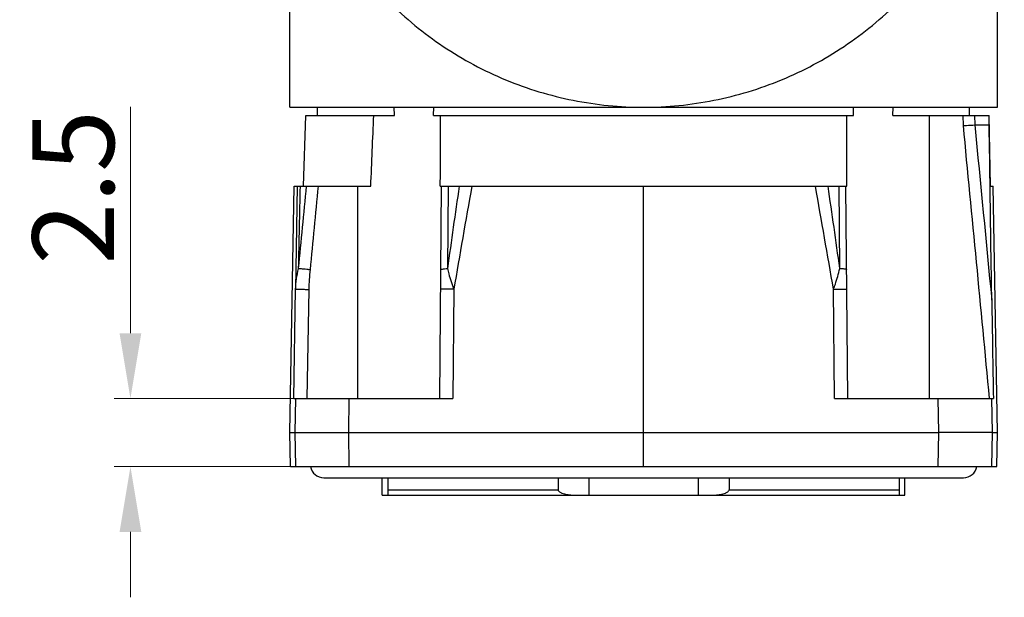
# Model space of a CAD drawing. Units: millimetres. Extents: x 11 to 1477, y 29 to 630.
# Drawn here: x 1341 to 1377, y 541 to 562 of the extents above; entities that cross this region are included whole.
import ezdxf

# ---------------------------------------------------------------- set-up
doc = ezdxf.new("R2010")
doc.units = ezdxf.units.MM
doc.header["$MEASUREMENT"] = 0
doc.layers.get('0').update_dxf_attribs({"lineweight": 30})
doc.layers.add('02___PRT_ALL_AXES', color=7, linetype='Continuous')
doc.layers.add('DIM', color=3, linetype='Continuous', lineweight=15)
doc.styles.add('Romans字体', font='romans.shx', dxfattribs={"width": 0.75})
doc.styles.get("Standard").update_dxf_attribs({"font": '仿宋_GB2312.ttf', "width": 0.75})
doc.dimstyles.new('lin01-1-1', dxfattribs={"dimtxt": 1.5, "dimasz": 1.3, "dimexe": 0.02, "dimexo": 0.01, "dimgap": 0.25, "dimtad": 1, "dimdsep": 46, "dimtxsty": 'Standard', "dimcen": 0.09, "dimclrd": 1, "dimclre": 6, "dimclrt": 4, "dimadec": 1, "dimazin": 2, "dimtp": 0.01, "dimtm": 0.01, "dimtfac": 1, "dimtofl": 0, "dimtmove": 0, "dimatfit": 3, "dimfxl": 1, "dimtolj": 1, "dimlwd": 5, "dimlwe": 5, "dimarcsym": 0})

# ---------------------------------------------------------------- blocks, each defined once
blk = doc.blocks.new('*D30')
at = {"layer": 'Defpoints', "color": 0}
for p in [(1351.785, 548.298), (1345.121, 545.798), (1351.785, 545.798)]:
    blk.add_point(p, dxfattribs=at)
at = {"layer": 'DIM', "color": 1, "lineweight": 5}
for p, q in [((1345.121, 550.698), (1345.121, 559.011)), ((1345.121, 543.398), (1345.121, 540.998))]:
    blk.add_line(p, q, dxfattribs=at)
at = {"layer": 'DIM', "color": 6, "lineweight": 5}
for p, q in [((1351.185, 548.298), (1344.521, 548.298)), ((1351.185, 545.798), (1344.521, 545.798))]:
    blk.add_line(p, q, dxfattribs=at)
at = {"layer": 'DIM', "color": 1}
for points in [[(1344.721, 550.698), (1345.521, 550.698), (1345.121, 548.298)], [(1344.721, 543.398), (1345.521, 543.398), (1345.121, 545.798)]]:
    blk.add_solid(points, dxfattribs=at)
at = {"layer": 'DIM', "color": 4, "insert": (1343.021, 556.055), "char_height": 3, "attachment_point": 5, "rotation": 90, "style": 'Romans字体'}
blk.add_mtext('\\A1;2.5', dxfattribs=at)

msp = doc.modelspace()

# ---------------------------------------------------------------- linework, layer by layer
at = {"color": 7, "linetype": 'Continuous'}
for p, q in [((1350.974, 558.998), (1376.974, 558.998)), ((1351.999, 558.698), (1351.999, 558.998)), ((1354.816, 558.698), (1354.812, 558.998)), ((1356.258, 558.698), (1356.263, 558.998)), ((1371.69, 558.698), (1371.685, 558.998)), ((1373.132, 558.698), (1373.136, 558.998)), ((1375.949, 558.698), (1375.949, 558.998)), ((1351.474, 556.098), (1351.565, 558.698)), ((1351.565, 558.698), (1354.816, 558.698)), ((1356.258, 558.698), (1371.69, 558.698)), ((1373.132, 558.698), (1376.663, 558.698)), ((1374.474, 548.298), (1374.474, 558.698)), ((1375.703, 558.698), (1375.708, 558.324)), ((1376.134, 558.698), (1376.139, 558.346)), ((1376.669, 558.346), (1376.663, 558.698)), ((1376.711, 556.098), (1376.665, 558.698)), ((1376.139, 558.346), (1376.669, 558.346)), ((1350.974, 547.048), (1351.132, 556.098)), ((1351.132, 556.098), (1353.951, 556.098)), ((1351.242, 556.098), (1351.188, 552.312)), ((1353.474, 548.298), (1353.474, 556.098)), ((1356.542, 556.098), (1356.474, 548.298)), ((1356.505, 556.098), (1371.443, 556.098)), ((1356.792, 556.098), (1356.769, 553.076)), ((1363.974, 545.798), (1363.974, 556.098)), ((1371.179, 553.076), (1371.156, 556.098)), ((1371.474, 548.298), (1371.406, 556.098)), ((1376.711, 556.098), (1376.816, 556.098)), ((1376.974, 547.048), (1376.816, 556.098)), ((1351.118, 548.298), (1351.188, 552.312)), ((1351.618, 548.298), (1351.688, 552.307)), ((1357, 552.312), (1356.965, 548.298)), ((1370.983, 548.298), (1370.948, 552.312)), ((1351.118, 548.298), (1356.965, 548.298)), ((1351.185, 548.298), (1351.163, 547.048)), ((1353.149, 548.298), (1353.128, 547.048)), ((1370.983, 548.298), (1376.822, 548.298)), ((1374.82, 547.048), (1374.799, 548.298)), ((1376.785, 547.048), (1376.763, 548.298)), ((1350.974, 547.048), (1351.163, 547.048)), ((1350.996, 545.798), (1350.974, 547.048)), ((1351.163, 547.048), (1351.185, 545.798)), ((1351.163, 547.048), (1353.128, 547.048)), ((1353.128, 547.048), (1374.82, 547.048)), ((1353.128, 547.048), (1353.149, 545.798)), ((1374.799, 545.798), (1374.82, 547.048)), ((1376.785, 547.048), (1374.82, 547.048)), ((1376.763, 545.798), (1376.785, 547.048)), ((1376.785, 547.048), (1376.974, 547.048)), ((1376.952, 545.798), (1376.974, 547.048)), ((1350.996, 545.798), (1376.952, 545.798)), ((1352.224, 545.387), (1375.724, 545.387)), ((1354.374, 544.748), (1354.374, 545.387)), ((1354.585, 544.748), (1354.585, 545.387)), ((1360.836, 545.387), (1360.836, 544.948)), ((1361.974, 544.748), (1361.974, 545.387)), ((1365.974, 545.387), (1365.974, 544.748)), ((1367.113, 545.387), (1367.113, 544.948)), ((1373.363, 545.387), (1373.363, 544.748)), ((1373.574, 544.748), (1373.574, 545.387)), ((1354.374, 544.748), (1373.574, 544.748)), ((1354.585, 544.948), (1360.836, 544.948)), ((1367.113, 544.948), (1373.363, 544.948))]:
    msp.add_line(p, q, dxfattribs=at)
for centre, radius, start, end in [((23.647, 583.321), 1327.995, 358.69497, 358.825371), ((1674.688, 509.419), 320.902, 171.63611, 172.18105), ((1932.647, 453.337), 584.094, 169.86708, 170.244141), ((795.256, 453.329), 584.139, 9.755887, 10.132919), ((1053.223, 509.414), 320.94, 7.81898, 8.36386), ((1352.224, 545.887), 0.5, 190.3923, 270), ((1375.724, 545.887), 0.5, 270, 349.6077)]:
    msp.add_arc(centre, radius, start, end, dxfattribs=at)
for points, knots in [([(1350.724, 572.248), (1350.724, 571.382), (1350.897, 569.646), (1351.653, 567.144), (1352.888, 564.84), (1354.544, 562.818), (1356.566, 561.161), (1358.871, 559.927), (1361.373, 559.17), (1363.974, 558.911), (1366.575, 559.17), (1369.078, 559.927), (1371.382, 561.161), (1373.404, 562.818), (1375.061, 564.84), (1376.295, 567.144), (1377.052, 569.646), (1377.224, 571.382), (1377.224, 572.248)], [0, 0, 0, 0, 0.062503, 0.125, 0.187499, 0.25, 0.3125, 0.375, 0.4375, 0.5, 0.5625, 0.625, 0.6875, 0.75, 0.812501, 0.875, 0.937497, 1, 1, 1, 1]), ([(1375.708, 558.324), (1375.751, 558.327), (1375.895, 558.334), (1376.038, 558.342), (1376.139, 558.346)], [0, 0, 0, 0, 0.297764, 1, 1, 1, 1]), ([(1376.763, 551.908), (1376.755, 552.445), (1376.724, 554.591), (1376.692, 556.737), (1376.669, 558.346)], [0, 0, 0, 0, 0.250256, 1, 1, 1, 1]), ([(1351.188, 552.312), (1351.191, 552.439), (1351.218, 552.696), (1351.268, 552.949), (1351.298, 553.076)], [0, 0, 0, 0, 0.494355, 1, 1, 1, 1]), ([(1351.298, 553.076), (1351.359, 553.076), (1351.46, 553.065), (1351.605, 553.054), (1351.688, 553.041), (1351.73, 553.033)], [0, 0, 0, 0, 0.421217, 0.700226, 1, 1, 1, 1]), ([(1356.515, 553.033), (1356.515, 553.036), (1356.519, 553.039), (1356.526, 553.043), (1356.537, 553.047), (1356.557, 553.052), (1356.601, 553.059), (1356.672, 553.066), (1356.734, 553.073), (1356.769, 553.076)], [0, 0, 0, 0, 0.028919, 0.052779, 0.083998, 0.169092, 0.283707, 0.595284, 1, 1, 1, 1]), ([(1356.769, 553.076), (1356.784, 553.012), (1356.848, 552.753), (1356.928, 552.498), (1357, 552.312)], [0, 0, 0, 0, 0.247528, 1, 1, 1, 1]), ([(1370.948, 552.312), (1370.972, 552.374), (1371.063, 552.625), (1371.134, 552.882), (1371.179, 553.076)], [0, 0, 0, 0, 0.252363, 1, 1, 1, 1]), ([(1371.179, 553.076), (1371.197, 553.076), (1371.232, 553.076), (1371.282, 553.073), (1371.325, 553.069), (1371.362, 553.064), (1371.392, 553.06), (1371.413, 553.054), (1371.428, 553.046), (1371.433, 553.037), (1371.433, 553.033)], [0, 0, 0, 0, 0.207215, 0.39546, 0.561127, 0.701392, 0.813668, 0.897464, 0.956155, 1, 1, 1, 1]), ([(1351.688, 552.307), (1351.69, 552.428), (1351.7, 552.671), (1351.719, 552.913), (1351.73, 553.033)], [0, 0, 0, 0, 0.499995, 1, 1, 1, 1]), ([(1351.188, 552.312), (1351.189, 552.312), (1351.193, 552.312), (1351.2, 552.312), (1351.213, 552.312), (1351.23, 552.313), (1351.251, 552.313), (1351.287, 552.312), (1351.342, 552.312), (1351.416, 552.311), (1351.501, 552.31), (1351.592, 552.309), (1351.655, 552.308), (1351.688, 552.307)], [0, 0, 0, 0, 0.00647, 0.022253, 0.047212, 0.081166, 0.12377, 0.174601, 0.299087, 0.449843, 0.621286, 0.807196, 1, 1, 1, 1]), ([(1357, 552.312), (1356.968, 552.312), (1356.905, 552.312), (1356.814, 552.313), (1356.73, 552.313), (1356.666, 552.312), (1356.621, 552.312), (1356.593, 552.311), (1356.568, 552.311), (1356.548, 552.31), (1356.532, 552.31), (1356.521, 552.309), (1356.515, 552.309), (1356.512, 552.308), (1356.51, 552.308), (1356.509, 552.307), (1356.509, 552.307)], [0, 0, 0, 0, 0.195727, 0.383792, 0.556531, 0.707683, 0.773399, 0.831656, 0.881895, 0.923692, 0.956636, 0.980394, 0.98878, 0.994823, 0.998525, 1, 1, 1, 1]), ([(1370.948, 552.312), (1370.98, 552.312), (1371.043, 552.312), (1371.134, 552.313), (1371.218, 552.313), (1371.282, 552.312), (1371.327, 552.312), (1371.355, 552.311), (1371.38, 552.311), (1371.4, 552.31), (1371.417, 552.31), (1371.427, 552.309), (1371.433, 552.309), (1371.436, 552.308), (1371.438, 552.308), (1371.439, 552.307), (1371.439, 552.307)], [0, 0, 0, 0, 0.195727, 0.383792, 0.556531, 0.707683, 0.773399, 0.831656, 0.881895, 0.923692, 0.956636, 0.980394, 0.98878, 0.994823, 0.998525, 1, 1, 1, 1]), ([(1376.763, 551.908), (1376.772, 551.307), (1376.792, 550.104), (1376.812, 548.901), (1376.822, 548.298)], [0, 0, 0, 0, 0.499047, 1, 1, 1, 1]), ([(1360.836, 544.948), (1360.836, 544.932), (1360.849, 544.9), (1360.885, 544.868), (1360.927, 544.844), (1360.985, 544.818), (1361.062, 544.795), (1361.156, 544.775), (1361.251, 544.762), (1361.379, 544.751), (1361.475, 544.748), (1361.539, 544.748)], [0, 0, 0, 0, 0.062105, 0.1246, 0.187127, 0.249671, 0.374693, 0.499749, 0.624816, 0.749888, 1, 1, 1, 1]), ([(1366.409, 544.748), (1366.473, 544.748), (1366.569, 544.751), (1366.697, 544.762), (1366.792, 544.775), (1366.886, 544.795), (1366.963, 544.818), (1367.021, 544.844), (1367.063, 544.868), (1367.099, 544.9), (1367.113, 544.932), (1367.113, 544.948)], [0, 0, 0, 0, 0.25011, 0.375181, 0.500247, 0.625302, 0.750324, 0.812869, 0.875395, 0.937874, 1, 1, 1, 1])]:
    msp.add_open_spline(points, degree=3, knots=knots, dxfattribs=at)
for points in [[(1353.951, 556.098), (1353.987, 556.964), (1354.024, 557.831), (1354.062, 558.698)], [(1356.505, 556.098), (1356.507, 556.964), (1356.508, 557.831), (1356.508, 558.698)], [(1371.443, 556.098), (1371.441, 556.964), (1371.44, 557.831), (1371.44, 558.698)], [(1375.708, 558.324), (1376.031, 554.982), (1376.352, 551.64), (1376.671, 548.298)], [(1376.139, 558.346), (1376.348, 556.2), (1376.556, 554.054), (1376.763, 551.908)], [(1351.298, 553.076), (1351.395, 554.083), (1351.493, 555.091), (1351.59, 556.098)], [(1351.73, 553.033), (1351.828, 554.055), (1351.927, 555.076), (1352.025, 556.098)]]:
    msp.add_open_spline(points, degree=3, dxfattribs=at)
at = {"layer": '02___PRT_ALL_AXES', "color": 7, "linetype": 'Continuous'}
for p, q in [((1350.974, 558.998), (1350.974, 569.69)), ((1376.974, 558.998), (1376.974, 569.69))]:
    msp.add_line(p, q, dxfattribs=at)

# ---------------------------------------------------------------- dimensions: what is measured, and where the dimension line sits
at = {"layer": 'DIM'}
dim = msp.add_linear_dim(base=(1345.121, 545.798), p1=(1351.785, 548.298), p2=(1351.785, 545.798), angle=90, dimstyle='lin01-1-1', override={"dimtxt": 3, "dimasz": 2.4, "dimexe": 0.5997, "dimexo": 0.5997, "dimgap": 0.5997, "dimtxsty": 'Romans字体'}, dxfattribs=at)
dim.commit()
dim.dimension.update_dxf_attribs({"geometry": '*D30', "text_midpoint": (1345.121, 556.055), "dimtype": 160})

doc.saveas('drawing.dxf')
